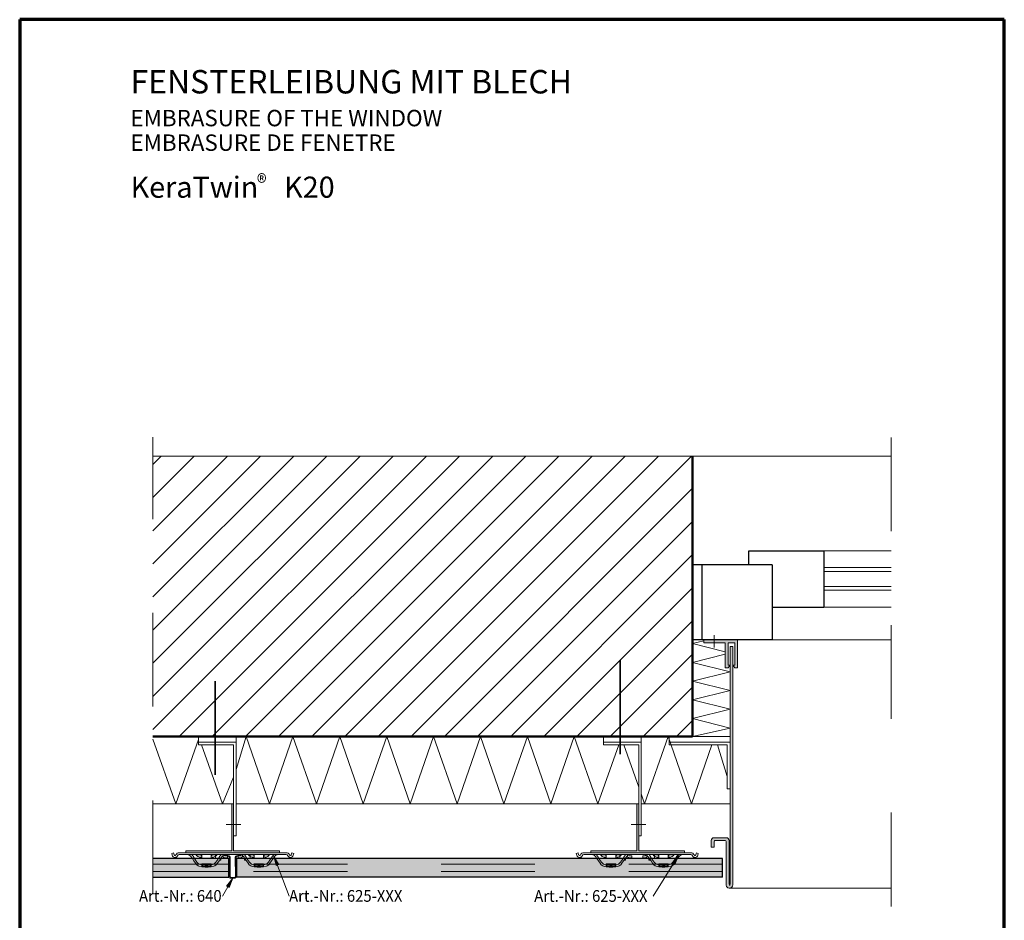
# Model space of a CAD drawing. Units: metres. Extents: x 11.88 to 12.93, y -2.95 to -1.47.
# Drawn here: x 11.88 to 12.93, y -2.43 to -1.47 of the extents above; entities that cross this region are included whole.
import ezdxf

# ---------------------------------------------------------------- set-up
doc = ezdxf.new("R2010")
doc.units = ezdxf.units.M
for name, pattern in [('AUSGEZOGEN', [0]), ('STRICHLINIE_S4', [0.04, 0.03, -0.01]), ('STRICHPUNKT2_S5', [0.05, 0.035, -0.005, 0.005, -0.005]), ('VERDECKT2_S2', [0.015, 0.01, -0.005])]:
    doc.linetypes.add(name, pattern=pattern)
doc.layers.add('XR$1$TB_111_1', color=7, linetype='AUSGEZOGEN', lineweight=18)
doc.styles.add('ARIAL', font='ARIAL.TTF')

# ---------------------------------------------------------------- blocks, each defined once
blk = doc.blocks.new('COMPLEXOBJECT_0')
at = {"layer": 'XR$1$TB_111_1', "color": 7, "linetype": 'AUSGEZOGEN', "lineweight": 18, "transparency": 33554687}
for p, q in [((12.0993, -2.3595), (12.0991, -2.3603)), ((12.0991, -2.3603), (12.1032, -2.3614)), ((12.1034, -2.3607), (12.0993, -2.3595)), ((12.1038, -2.3622), (12.1036, -2.3829)), ((12.1044, -2.3829), (12.1046, -2.3622)), ((12.11, -2.3622), (12.1102, -2.3829)), ((12.111, -2.3829), (12.1108, -2.3622)), ((12.1153, -2.3595), (12.1112, -2.3607)), ((12.1114, -2.3614), (12.1155, -2.3603)), ((12.1155, -2.3603), (12.1153, -2.3595)), ((12.1094, -2.3837), (12.1052, -2.3837)), ((12.1052, -2.3845), (12.1094, -2.3845))]:
    blk.add_line(p, q, dxfattribs=at)
at = {"layer": 'XR$1$TB_111_1', "color": 7, "linetype": 'AUSGEZOGEN', "lineweight": 25, "transparency": 33554687}
for p, q in [((12.1033, -2.3836), (12.1033, -2.3636)), ((12.1113, -2.3636), (12.1113, -2.3836))]:
    blk.add_line(p, q, dxfattribs=at)
at = {"layer": 'XR$1$TB_111_1', "color": 7, "linetype": 'AUSGEZOGEN', "lineweight": 18, "transparency": 33554687}
for centre, radius, start, end in [((12.0991, -2.3611), 0.0008, 74.3418, 89.3418), ((12.103, -2.3622), 0.0008, 359.3418, 74.3418), ((12.103, -2.3622), 0.0016, 359.3418, 74.3418), ((12.1116, -2.3622), 0.0016, 105.6582, 180.6582), ((12.1116, -2.3622), 0.0008, 105.6582, 180.6582), ((12.1052, -2.3829), 0.0016, 179.3418, 270), ((12.1052, -2.3829), 0.0008, 179.3418, 270), ((12.1094, -2.3829), 0.0008, 270, 0.6582), ((12.1094, -2.3829), 0.0016, 270, 0.6582)]:
    blk.add_arc(centre, radius, start, end, dxfattribs=at)

msp = doc.modelspace()

# ---------------------------------------------------------------- hatches: boundary and pattern name
at = {"layer": 'XR$1$TB_111_1', "linetype": 'AUSGEZOGEN', "lineweight": 18, "transparency": 33554687}
h = msp.add_hatch(dxfattribs=at)
h.set_pattern_fill('SCHRAFFUR_3', scale=0.005, angle=315, style=0, pattern_type=2)
h.set_pattern_definition([(45, (0, 0), (-0.03535534, 0.03535534), []), (45, (-0.01768, 0.01768), (-0.03535534, 0.03535534), [])])
h.paths.add_polyline_path([(12.0221, -2.2334), (12.5976, -2.2334), (12.5976, -1.9344), (12.0221, -1.9344)], flags=0)
at = {"layer": 'XR$1$TB_111_1', "linetype": 'AUSGEZOGEN', "lineweight": 18, "true_color": 0x000000, "transparency": 33554687}
msp.add_hatch(color=18, dxfattribs=at).paths.add_polyline_path([(12.6456, -2.1304), (12.6096, -2.1304), (12.6096, -2.1334), (12.6326, -2.1334), (12.6326, -2.1604), (12.6356, -2.1604), (12.6376, -2.1574), (12.6356, -2.1574), (12.6356, -2.1334), (12.6426, -2.1334), (12.6426, -2.1574), (12.6406, -2.1574), (12.6426, -2.1604), (12.6456, -2.1604)])
h = msp.add_hatch(color=18, dxfattribs=at)
h.paths.add_polyline_path([(12.6371, -2.392), (12.6371, -2.392), (12.6371, -2.392), (12.6372, -2.392), (12.6372, -2.392), (12.6372, -2.3921), (12.6373, -2.3921), (12.6373, -2.3921), (12.6373, -2.3921), (12.6374, -2.3921), (12.6374, -2.3921), (12.6374, -2.3921), (12.6375, -2.3921), (12.6375, -2.3921), (12.6375, -2.3921), (12.6376, -2.3921), (12.6376, -2.3921), (12.6366, -2.3921), (12.6366, -2.3921), (12.6367, -2.3921), (12.6367, -2.3921), (12.6367, -2.3921), (12.6368, -2.3921), (12.6368, -2.3921), (12.6368, -2.3921), (12.6369, -2.3921), (12.6369, -2.3921), (12.6369, -2.3921), (12.637, -2.3921), (12.637, -2.392), (12.637, -2.392)], flags=16)
h.paths.add_polyline_path([(12.6371, -2.392), (12.6371, -2.392), (12.6371, -2.392), (12.637, -2.392), (12.637, -2.3919), (12.637, -2.3919), (12.637, -2.3919), (12.6369, -2.3919), (12.6369, -2.3918), (12.6369, -2.3918), (12.6369, -2.3918), (12.6368, -2.3918), (12.6368, -2.3917), (12.6368, -2.3917), (12.6368, -2.3917), (12.6368, -2.3917), (12.6367, -2.3916), (12.6367, -2.3916), (12.6367, -2.3916), (12.6367, -2.3915), (12.6367, -2.3915), (12.6367, -2.3915), (12.6367, -2.3914), (12.6366, -2.3914), (12.6366, -2.3914), (12.6366, -2.3913), (12.6366, -2.3913), (12.6366, -2.3913), (12.6366, -2.3912), (12.6366, -2.3912), (12.6366, -2.3912), (12.6366, -2.3911), (12.6366, -2.3444), (12.6366, -2.3443), (12.6366, -2.3442), (12.6366, -2.3441), (12.6366, -2.344), (12.6366, -2.3439), (12.6365, -2.3438), (12.6365, -2.3437), (12.6365, -2.3436), (12.6365, -2.3435), (12.6364, -2.3434), (12.6364, -2.3433), (12.6363, -2.3432), (12.6363, -2.3431), (12.6363, -2.343), (12.6362, -2.3429), (12.6361, -2.3428), (12.6361, -2.3428), (12.636, -2.3427), (12.636, -2.3426), (12.6359, -2.3425), (12.6358, -2.3424), (12.6358, -2.3423), (12.6357, -2.3423), (12.6356, -2.3422), (12.6355, -2.3421), (12.6355, -2.3421), (12.6354, -2.342), (12.6353, -2.3419), (12.6352, -2.3419), (12.6351, -2.3418), (12.635, -2.3418), (12.6349, -2.3417), (12.6348, -2.3417), (12.6347, -2.3416), (12.6346, -2.3416), (12.6345, -2.3416), (12.6344, -2.3415), (12.6343, -2.3415), (12.6342, -2.3415), (12.6341, -2.3415), (12.634, -2.3415), (12.6339, -2.3414), (12.6338, -2.3414), (12.6337, -2.3414), (12.6336, -2.3414), (12.6206, -2.3414), (12.6205, -2.3414), (12.6204, -2.3414), (12.6203, -2.3414), (12.6202, -2.3415), (12.6201, -2.3415), (12.62, -2.3415), (12.6199, -2.3415), (12.6198, -2.3415), (12.6197, -2.3416), (12.6196, -2.3416), (12.6195, -2.3416), (12.6194, -2.3417), (12.6193, -2.3417), (12.6192, -2.3418), (12.6191, -2.3418), (12.619, -2.3419), (12.6189, -2.3419), (12.6188, -2.342), (12.6188, -2.3421), (12.6187, -2.3421), (12.6186, -2.3422), (12.6185, -2.3423), (12.6184, -2.3423), (12.6184, -2.3424), (12.6183, -2.3425), (12.6182, -2.3426), (12.6182, -2.3427), (12.6181, -2.3428), (12.6181, -2.3428), (12.618, -2.3429), (12.618, -2.343), (12.6179, -2.3431), (12.6179, -2.3432), (12.6178, -2.3433), (12.6178, -2.3434), (12.6178, -2.3435), (12.6177, -2.3436), (12.6177, -2.3437), (12.6177, -2.3438), (12.6176, -2.3439), (12.6176, -2.344), (12.6176, -2.3441), (12.6176, -2.3442), (12.6176, -2.3443), (12.6176, -2.3444), (12.6176, -2.3514), (12.6206, -2.3514), (12.6206, -2.3454), (12.6206, -2.3454), (12.6206, -2.3454), (12.6206, -2.3453), (12.6206, -2.3453), (12.6206, -2.3453), (12.6206, -2.3452), (12.6206, -2.3452), (12.6206, -2.3452), (12.6207, -2.3451), (12.6207, -2.3451), (12.6207, -2.3451), (12.6207, -2.345), (12.6207, -2.345), (12.6207, -2.345), (12.6207, -2.3449), (12.6208, -2.3449), (12.6208, -2.3449), (12.6208, -2.3448), (12.6208, -2.3448), (12.6208, -2.3448), (12.6209, -2.3448), (12.6209, -2.3447), (12.6209, -2.3447), (12.6209, -2.3447), (12.621, -2.3447), (12.621, -2.3446), (12.621, -2.3446), (12.621, -2.3446), (12.6211, -2.3446), (12.6211, -2.3446), (12.6211, -2.3445), (12.6212, -2.3445), (12.6212, -2.3445), (12.6212, -2.3445), (12.6213, -2.3445), (12.6213, -2.3445), (12.6213, -2.3445), (12.6214, -2.3445), (12.6214, -2.3445), (12.6214, -2.3444), (12.6215, -2.3444), (12.6215, -2.3444), (12.6215, -2.3444), (12.6216, -2.3444), (12.6216, -2.3444), (12.6326, -2.3444), (12.6326, -2.3444), (12.6327, -2.3444), (12.6327, -2.3444), (12.6327, -2.3444), (12.6328, -2.3444), (12.6328, -2.3445), (12.6328, -2.3445), (12.6329, -2.3445), (12.6329, -2.3445), (12.6329, -2.3445), (12.633, -2.3445), (12.633, -2.3445), (12.633, -2.3445), (12.6331, -2.3445), (12.6331, -2.3446), (12.6331, -2.3446), (12.6332, -2.3446), (12.6332, -2.3446), (12.6332, -2.3446), (12.6332, -2.3447), (12.6333, -2.3447), (12.6333, -2.3447), (12.6333, -2.3447), (12.6333, -2.3448), (12.6334, -2.3448), (12.6334, -2.3448), (12.6334, -2.3448), (12.6334, -2.3449), (12.6335, -2.3449), (12.6335, -2.3449), (12.6335, -2.345), (12.6335, -2.345), (12.6335, -2.345), (12.6335, -2.3451), (12.6335, -2.3451), (12.6336, -2.3451), (12.6336, -2.3452), (12.6336, -2.3452), (12.6336, -2.3452), (12.6336, -2.3453), (12.6336, -2.3453), (12.6336, -2.3453), (12.6336, -2.3454), (12.6336, -2.3454), (12.6336, -2.3454), (12.6336, -2.3921), (12.6336, -2.3922), (12.6336, -2.3923), (12.6336, -2.3924), (12.6336, -2.3925), (12.6336, -2.3927), (12.6337, -2.3928), (12.6337, -2.3929), (12.6337, -2.393), (12.6338, -2.3931), (12.6338, -2.3932), (12.6338, -2.3933), (12.6339, -2.3933), (12.6339, -2.3934), (12.634, -2.3935), (12.634, -2.3936), (12.6341, -2.3937), (12.6341, -2.3938), (12.6342, -2.3939), (12.6342, -2.394), (12.6343, -2.3941), (12.6344, -2.3941), (12.6344, -2.3942), (12.6345, -2.3943), (12.6346, -2.3944), (12.6347, -2.3944), (12.6348, -2.3945), (12.6348, -2.3946), (12.6349, -2.3946), (12.635, -2.3947), (12.6351, -2.3947), (12.6352, -2.3948), (12.6353, -2.3948), (12.6354, -2.3949), (12.6355, -2.3949), (12.6356, -2.3949), (12.6357, -2.395), (12.6358, -2.395), (12.6359, -2.395), (12.636, -2.3951), (12.6361, -2.3951), (12.6362, -2.3951), (12.6363, -2.3951), (12.6364, -2.3951), (12.6365, -2.3951), (12.6366, -2.3951), (12.6371, -2.3951), (12.6372, -2.3951), (12.6373, -2.3951), (12.6375, -2.3951), (12.6376, -2.3951), (12.6377, -2.3951), (12.6378, -2.3951), (12.6379, -2.395), (12.6381, -2.395), (12.6382, -2.395), (12.6383, -2.3949), (12.6384, -2.3949), (12.6385, -2.3948), (12.6386, -2.3948), (12.6387, -2.3947), (12.6389, -2.3947), (12.639, -2.3946), (12.6391, -2.3945), (12.6392, -2.3945), (12.6393, -2.3944), (12.6394, -2.3943), (12.6394, -2.3942), (12.6395, -2.3941), (12.6396, -2.3941), (12.6397, -2.394), (12.6398, -2.3939), (12.6399, -2.3938), (12.6399, -2.3937), (12.64, -2.3936), (12.6401, -2.3935), (12.6401, -2.3934), (12.6402, -2.3933), (12.6402, -2.3932), (12.6403, -2.3931), (12.6403, -2.3929), (12.6404, -2.3928), (12.6404, -2.3927), (12.6405, -2.3926), (12.6405, -2.3925), (12.6405, -2.3924), (12.6406, -2.3922), (12.6406, -2.3921), (12.6406, -2.392), (12.6406, -2.3919), (12.6406, -2.3918), (12.6406, -2.3916), (12.6406, -2.1374), (12.6376, -2.1374), (12.6376, -2.3911), (12.6376, -2.3912), (12.6376, -2.3912), (12.6376, -2.3912), (12.6376, -2.3913), (12.6376, -2.3913), (12.6376, -2.3913), (12.6376, -2.3914), (12.6376, -2.3914), (12.6376, -2.3914), (12.6375, -2.3915), (12.6375, -2.3915), (12.6375, -2.3915), (12.6375, -2.3916), (12.6375, -2.3916), (12.6375, -2.3916), (12.6375, -2.3917), (12.6374, -2.3917), (12.6374, -2.3917), (12.6374, -2.3917), (12.6374, -2.3918), (12.6373, -2.3918), (12.6373, -2.3918), (12.6373, -2.3918), (12.6373, -2.3919), (12.6372, -2.3919), (12.6372, -2.3919), (12.6372, -2.3919), (12.6372, -2.392)])
at = {"layer": 'XR$1$TB_111_1', "linetype": 'AUSGEZOGEN', "lineweight": 18, "transparency": 33554687}
for color, points in [(250, [(12.0573, -2.3574), (12.1573, -2.3574), (12.1573, -2.3554), (12.1083, -2.3554), (12.1083, -2.3054), (12.1063, -2.3054), (12.1063, -2.3554), (12.0573, -2.3554)]), (250, [(12.4892, -2.3574), (12.5892, -2.3574), (12.5892, -2.3554), (12.5402, -2.3554), (12.5402, -2.3054), (12.5382, -2.3054), (12.5382, -2.3554), (12.4892, -2.3554)]), (7, [(12.1564, -2.37), (12.1513, -2.3607), (12.1536, -2.3711)]), (7, [(12.5786, -2.3701), (12.5828, -2.3604), (12.576, -2.3686)]), (9, [(12.0221, -2.3636), (12.0221, -2.3836), (12.1033, -2.3836), (12.1033, -2.3636)]), (9, [(12.6296, -2.3836), (12.6296, -2.3636), (12.1113, -2.3636), (12.1113, -2.3836)]), (7, [(12.1034, -2.3944), (12.1073, -2.3845), (12.1008, -2.3929)])]:
    msp.add_hatch(color=color, dxfattribs=at).paths.add_polyline_path(points)

# ---------------------------------------------------------------- linework, layer by layer
at = {"layer": 'XR$1$TB_111_1', "color": 1, "linetype": 'AUSGEZOGEN', "lineweight": 70, "transparency": 33554687}
for p, q in [((12.9301, -1.469), (11.8801, -1.469)), ((11.8802, -1.469), (11.8802, -2.954)), ((12.9301, -2.954), (12.9301, -1.469))]:
    msp.add_line(p, q, dxfattribs=at)
at = {"layer": 'XR$1$TB_111_1', "color": 7, "linetype": 'STRICHPUNKT2_S5', "lineweight": 18, "transparency": 33554687}
for p, q in [((12.0221, -2.4016), (12.0221, -1.9144)), ((12.8096, -2.4146), (12.8096, -1.9144))]:
    msp.add_line(p, q, dxfattribs=at)
at = {"layer": 'XR$1$TB_111_1', "color": 32, "linetype": 'AUSGEZOGEN', "lineweight": 18, "transparency": 33554687}
msp.add_line((12.5976, -1.9344), (12.0221, -1.9344), dxfattribs=at)
at = {"layer": 'XR$1$TB_111_1', "color": 7, "linetype": 'AUSGEZOGEN', "lineweight": 18, "transparency": 33554687}
for p, q in [((12.8096, -1.9344), (12.5976, -1.9344)), ((12.8096, -2.0354), (12.7376, -2.0354)), ((12.8096, -2.0534), (12.7376, -2.0534)), ((12.8096, -2.0574), (12.7376, -2.0574)), ((12.8096, -2.0734), (12.7376, -2.0734)), ((12.8096, -2.0774), (12.7376, -2.0774)), ((12.8096, -2.0954), (12.7376, -2.0954)), ((12.5976, -2.1304), (12.5976, -2.1344)), ((12.6096, -2.1304), (12.6096, -2.1334)), ((12.6206, -2.1254), (12.6206, -2.1384)), ((12.6456, -2.1304), (12.6456, -2.1604)), ((12.8096, -2.1304), (12.6826, -2.1304)), ((12.6326, -2.1334), (12.6096, -2.1334)), ((12.6326, -2.1334), (12.6326, -2.1604)), ((12.6356, -2.1334), (12.6356, -2.1574)), ((12.6426, -2.1334), (12.6356, -2.1334)), ((12.6376, -2.1374), (12.6406, -2.1374)), ((12.6376, -2.1374), (12.6376, -2.3911)), ((12.6406, -2.1374), (12.6406, -2.3916)), ((12.6426, -2.1334), (12.6426, -2.1574)), ((12.6356, -2.1604), (12.6326, -2.1604)), ((12.6376, -2.1574), (12.6356, -2.1604)), ((12.6356, -2.1574), (12.6376, -2.1574)), ((12.6406, -2.1574), (12.6426, -2.1604)), ((12.6426, -2.1574), (12.6406, -2.1574)), ((12.6456, -2.1604), (12.6426, -2.1604)), ((12.0708, -2.2394), (12.0708, -2.2334)), ((12.1108, -2.2394), (12.1108, -2.2334)), ((12.5027, -2.2394), (12.5027, -2.2334)), ((12.5427, -2.2394), (12.5427, -2.2334)), ((12.0708, -2.2394), (12.0708, -2.2424)), ((12.0708, -2.2394), (12.1108, -2.2394)), ((12.0708, -2.2424), (12.1083, -2.2424)), ((12.1083, -2.2424), (12.1083, -2.3194)), ((12.1108, -2.3394), (12.1108, -2.2394)), ((12.5027, -2.2394), (12.5027, -2.2424)), ((12.5027, -2.2394), (12.5427, -2.2394)), ((12.5027, -2.2424), (12.5402, -2.2424)), ((12.5402, -2.2424), (12.5402, -2.3194)), ((12.5427, -2.3394), (12.5427, -2.2394)), ((12.1063, -2.3054), (12.1063, -2.3554)), ((12.1083, -2.3054), (12.1063, -2.3054)), ((12.1083, -2.3054), (12.1083, -2.3554)), ((12.5402, -2.3054), (12.5382, -2.3054)), ((12.5382, -2.3054), (12.5382, -2.3554)), ((12.5402, -2.3054), (12.5402, -2.3554)), ((12.1158, -2.3274), (12.1003, -2.3274)), ((12.5477, -2.3274), (12.5322, -2.3274)), ((12.1083, -2.3394), (12.1108, -2.3394)), ((12.5402, -2.3394), (12.5427, -2.3394)), ((12.6206, -2.3414), (12.6336, -2.3414)), ((12.6176, -2.3514), (12.6176, -2.3444)), ((12.6206, -2.3514), (12.6176, -2.3514)), ((12.6206, -2.3454), (12.6206, -2.3514)), ((12.6326, -2.3444), (12.6216, -2.3444)), ((12.6336, -2.3921), (12.6336, -2.3454)), ((12.6366, -2.3444), (12.6366, -2.3911)), ((12.0442, -2.3576), (12.0423, -2.3581)), ((12.0423, -2.3581), (12.0428, -2.3601)), ((12.0448, -2.3596), (12.0442, -2.3576)), ((12.0948, -2.3574), (12.0503, -2.3574)), ((12.0503, -2.3594), (12.0948, -2.3594)), ((12.0553, -2.3574), (12.1553, -2.3574)), ((12.1063, -2.3554), (12.0573, -2.3554)), ((12.0573, -2.3554), (12.0573, -2.3574)), ((12.0573, -2.3574), (12.1573, -2.3574)), ((12.0633, -2.3621), (12.0643, -2.3636)), ((12.0773, -2.3574), (12.0713, -2.3574)), ((12.0713, -2.3594), (12.0773, -2.3594)), ((12.0743, -2.3595), (12.0743, -2.3638)), ((12.0823, -2.3574), (12.0773, -2.3574)), ((12.0773, -2.3594), (12.0823, -2.3594)), ((12.0883, -2.3574), (12.0823, -2.3574)), ((12.0823, -2.3594), (12.0883, -2.3594)), ((12.0843, -2.3638), (12.0843, -2.3595)), ((12.1263, -2.3574), (12.0883, -2.3574)), ((12.0883, -2.3594), (12.1263, -2.3594)), ((12.0888, -2.3594), (12.0888, -2.3638)), ((12.0953, -2.3621), (12.0943, -2.3636)), ((12.1016, -2.3609), (12.0996, -2.3609)), ((12.1016, -2.3629), (12.1016, -2.3609)), ((12.1573, -2.3554), (12.1083, -2.3554)), ((12.1131, -2.3609), (12.1131, -2.3629)), ((12.115, -2.3609), (12.1131, -2.3609)), ((12.1194, -2.3621), (12.1203, -2.3636)), ((12.1643, -2.3574), (12.1198, -2.3574)), ((12.1198, -2.3594), (12.1643, -2.3594)), ((12.1258, -2.3594), (12.1258, -2.3638)), ((12.1323, -2.3574), (12.1263, -2.3574)), ((12.1263, -2.3594), (12.1323, -2.3594)), ((12.1303, -2.3638), (12.1303, -2.3595)), ((12.1373, -2.3574), (12.1323, -2.3574)), ((12.1323, -2.3594), (12.1373, -2.3594)), ((12.1433, -2.3574), (12.1373, -2.3574)), ((12.1373, -2.3594), (12.1433, -2.3594)), ((12.1403, -2.3595), (12.1403, -2.3638)), ((12.1473, -2.3574), (12.1573, -2.3574)), ((12.1513, -2.3621), (12.1503, -2.3636)), ((12.1674, -2.4039), (12.1513, -2.3607)), ((12.1513, -2.3607), (12.1513, -2.3607)), ((12.1513, -2.3607), (12.1513, -2.3607)), ((12.1513, -2.3607), (12.1513, -2.3607)), ((12.1513, -2.3607), (12.1536, -2.3711)), ((12.1564, -2.37), (12.1513, -2.3607)), ((12.1573, -2.3574), (12.1573, -2.3554)), ((12.1704, -2.3576), (12.1698, -2.3596)), ((12.1723, -2.3581), (12.1704, -2.3576)), ((12.1718, -2.3601), (12.1723, -2.3581)), ((12.4756, -2.3576), (12.4737, -2.3581)), ((12.4737, -2.3581), (12.4743, -2.3601)), ((12.4762, -2.3596), (12.4756, -2.3576)), ((12.5262, -2.3574), (12.4817, -2.3574)), ((12.4817, -2.3594), (12.5262, -2.3594)), ((12.4867, -2.3574), (12.5867, -2.3574)), ((12.4892, -2.3554), (12.4892, -2.3574)), ((12.5382, -2.3554), (12.4892, -2.3554)), ((12.4892, -2.3574), (12.5892, -2.3574)), ((12.4947, -2.3621), (12.4957, -2.3636)), ((12.5087, -2.3574), (12.5027, -2.3574)), ((12.5027, -2.3594), (12.5087, -2.3594)), ((12.5057, -2.3595), (12.5057, -2.3638)), ((12.5137, -2.3574), (12.5087, -2.3574)), ((12.5087, -2.3594), (12.5137, -2.3594)), ((12.5197, -2.3574), (12.5137, -2.3574)), ((12.5137, -2.3594), (12.5197, -2.3594)), ((12.5157, -2.3638), (12.5157, -2.3595)), ((12.5577, -2.3574), (12.5197, -2.3574)), ((12.5197, -2.3594), (12.5577, -2.3594)), ((12.5202, -2.3594), (12.5202, -2.3638)), ((12.5267, -2.3621), (12.5257, -2.3636)), ((12.533, -2.3609), (12.531, -2.3609)), ((12.533, -2.3629), (12.533, -2.3609)), ((12.5892, -2.3554), (12.5402, -2.3554)), ((12.5445, -2.3609), (12.5445, -2.3629)), ((12.5464, -2.3609), (12.5445, -2.3609)), ((12.5508, -2.3621), (12.5517, -2.3636)), ((12.5957, -2.3574), (12.5512, -2.3574)), ((12.5512, -2.3594), (12.5957, -2.3594)), ((12.5558, -2.4039), (12.5828, -2.3604)), ((12.5572, -2.3594), (12.5572, -2.3638)), ((12.5637, -2.3574), (12.5577, -2.3574)), ((12.5577, -2.3594), (12.5637, -2.3594)), ((12.5617, -2.3638), (12.5617, -2.3595)), ((12.5687, -2.3574), (12.5637, -2.3574)), ((12.5637, -2.3594), (12.5687, -2.3594)), ((12.5747, -2.3574), (12.5687, -2.3574)), ((12.5687, -2.3594), (12.5747, -2.3594)), ((12.5717, -2.3595), (12.5717, -2.3638)), ((12.5828, -2.3604), (12.576, -2.3686)), ((12.5786, -2.3701), (12.5828, -2.3604)), ((12.5792, -2.3574), (12.5892, -2.3574)), ((12.5827, -2.3621), (12.5818, -2.3636)), ((12.5828, -2.3604), (12.5828, -2.3604)), ((12.5828, -2.3604), (12.5828, -2.3604)), ((12.5828, -2.3604), (12.5828, -2.3604)), ((12.5892, -2.3574), (12.5892, -2.3554)), ((12.6018, -2.3576), (12.6012, -2.3596)), ((12.6037, -2.3581), (12.6018, -2.3576)), ((12.6032, -2.3601), (12.6037, -2.3581)), ((12.0948, -2.3636), (12.0948, -2.363)), ((12.0948, -2.3638), (12.0948, -2.3636)), ((12.0996, -2.3629), (12.1016, -2.3629)), ((12.1131, -2.3629), (12.115, -2.3629)), ((12.1198, -2.363), (12.1198, -2.3628)), ((12.1198, -2.363), (12.1198, -2.3636)), ((12.1198, -2.3636), (12.1198, -2.3638)), ((12.1536, -2.3711), (12.1564, -2.37)), ((12.155, -2.3706), (12.1552, -2.3713)), ((12.5262, -2.3636), (12.5262, -2.363)), ((12.5262, -2.3638), (12.5262, -2.3636)), ((12.531, -2.3629), (12.533, -2.3629)), ((12.5445, -2.3629), (12.5464, -2.3629)), ((12.5512, -2.363), (12.5512, -2.3628)), ((12.5512, -2.363), (12.5512, -2.3636)), ((12.5512, -2.3636), (12.5512, -2.3638)), ((12.576, -2.3686), (12.5786, -2.3701)), ((12.5773, -2.3693), (12.5769, -2.37)), ((12.0963, -2.4039), (12.1073, -2.3845)), ((12.1073, -2.3845), (12.1008, -2.3929)), ((12.1008, -2.3929), (12.1034, -2.3944)), ((12.1021, -2.3936), (12.1017, -2.3943)), ((12.1034, -2.3944), (12.1073, -2.3845)), ((12.1073, -2.3845), (12.1073, -2.3845)), ((12.1073, -2.3845), (12.1073, -2.3845)), ((12.1073, -2.3845), (12.1073, -2.3845)), ((12.6376, -2.3921), (12.6366, -2.3921)), ((12.6371, -2.3951), (12.6366, -2.3951)), ((12.8096, -2.3951), (12.6366, -2.3951))]:
    msp.add_line(p, q, dxfattribs=at)
at = {"layer": 'XR$1$TB_111_1', "color": 32, "linetype": 'AUSGEZOGEN', "lineweight": 50, "transparency": 33554687}
for p, q in [((12.5976, -1.9344), (12.5976, -2.2334)), ((12.5976, -2.2334), (12.0221, -2.2334))]:
    msp.add_line(p, q, dxfattribs=at)
at = {"layer": 'XR$1$TB_111_1', "color": 3, "linetype": 'AUSGEZOGEN', "lineweight": 25, "transparency": 33554687}
for p, q in [((12.6576, -2.0504), (12.6576, -2.0354)), ((12.6576, -2.0354), (12.7376, -2.0354)), ((12.7376, -2.0354), (12.7376, -2.0954)), ((12.6826, -2.0504), (12.5976, -2.0504)), ((12.6076, -2.0504), (12.6076, -2.1304)), ((12.6826, -2.0504), (12.6826, -2.1304)), ((12.6076, -2.0704), (12.6076, -2.1304)), ((12.6826, -2.0954), (12.7376, -2.0954)), ((12.6826, -2.1304), (12.5976, -2.1304))]:
    msp.add_line(p, q, dxfattribs=at)
at = {"layer": 'XR$1$TB_111_1', "color": 52, "linetype": 'AUSGEZOGEN', "lineweight": 13, "transparency": 33554687}
for p, q in [((12.5976, -2.1344), (12.6096, -2.1314)), ((12.6326, -2.1431), (12.5976, -2.1344)), ((12.5976, -2.1544), (12.6326, -2.1456)), ((12.6376, -2.1644), (12.5976, -2.1544)), ((12.5976, -2.1744), (12.6376, -2.1644)), ((12.6376, -2.1844), (12.5976, -2.1744)), ((12.5976, -2.1944), (12.6376, -2.1844)), ((12.6376, -2.2044), (12.5976, -2.1944)), ((12.5976, -2.2144), (12.6376, -2.2044)), ((12.6376, -2.2244), (12.5976, -2.2144)), ((12.5976, -2.2334), (12.6376, -2.2244)), ((12.0465, -2.3054), (12.0221, -2.2362)), ((12.1215, -2.2334), (12.1108, -2.2687)), ((12.1465, -2.3054), (12.1215, -2.2334)), ((12.1715, -2.2334), (12.1465, -2.3054)), ((12.1965, -2.3054), (12.1715, -2.2334)), ((12.2215, -2.2334), (12.1965, -2.3054)), ((12.2465, -2.3054), (12.2215, -2.2334)), ((12.2715, -2.2334), (12.2465, -2.3054)), ((12.2965, -2.3054), (12.2715, -2.2334)), ((12.3215, -2.2334), (12.2965, -2.3054)), ((12.3465, -2.3054), (12.3215, -2.2334)), ((12.3715, -2.2334), (12.3465, -2.3054)), ((12.3965, -2.3054), (12.3715, -2.2334)), ((12.4215, -2.2334), (12.3965, -2.3054)), ((12.4465, -2.3054), (12.4215, -2.2334)), ((12.4715, -2.2334), (12.4465, -2.3054)), ((12.4965, -2.3054), (12.4715, -2.2334)), ((12.5715, -2.2334), (12.5465, -2.3054)), ((12.5965, -2.3054), (12.5715, -2.2334)), ((12.6376, -2.2334), (12.5976, -2.2334)), ((12.0708, -2.2367), (12.0465, -2.3054)), ((12.0965, -2.3054), (12.074, -2.2424)), ((12.519, -2.2424), (12.4965, -2.3054)), ((12.5402, -2.2874), (12.5244, -2.2424)), ((12.6184, -2.2424), (12.5965, -2.3054)), ((12.6346, -2.276), (12.6243, -2.2424)), ((12.1083, -2.2767), (12.0965, -2.3054)), ((12.5465, -2.3054), (12.5427, -2.2945)), ((12.1063, -2.3054), (12.0221, -2.3054)), ((12.5382, -2.3054), (12.1108, -2.3054)), ((12.6376, -2.3054), (12.5427, -2.3054))]:
    msp.add_line(p, q, dxfattribs=at)
at = {"layer": 'XR$1$TB_111_1', "color": 7, "linetype": 'STRICHPUNKT2_S5', "lineweight": 35, "transparency": 33554687}
for p, q in [((12.0887, -2.2744), (12.0887, -2.1344)), ((12.5206, -2.2524), (12.5206, -2.1344))]:
    msp.add_line(p, q, dxfattribs=at)
at = {"layer": 'XR$1$TB_111_1', "color": 4, "linetype": 'AUSGEZOGEN', "lineweight": 18, "transparency": 33554687}
for p, q in [((12.5726, -2.2424), (12.5726, -2.2334)), ((12.5726, -2.2394), (12.6376, -2.2394)), ((12.5726, -2.2424), (12.6346, -2.2424))]:
    msp.add_line(p, q, dxfattribs=at)
at = {"layer": 'XR$1$TB_111_1', "color": 1, "linetype": 'AUSGEZOGEN', "lineweight": 18, "transparency": 33554687}
for q in [(12.6346, -2.2424), (12.6376, -2.2894)]:
    msp.add_line((12.6346, -2.2894), q, dxfattribs=at)
at = {"layer": 'XR$1$TB_111_1', "color": 7, "linetype": 'AUSGEZOGEN', "lineweight": 25, "transparency": 33554687}
for p, q in [((12.1033, -2.3636), (12.0221, -2.3636)), ((12.0948, -2.363), (12.0948, -2.3628)), ((12.1033, -2.3836), (12.1033, -2.3636)), ((12.1113, -2.3836), (12.1113, -2.3636)), ((12.6296, -2.3636), (12.1113, -2.3636)), ((12.5262, -2.363), (12.5262, -2.3628)), ((12.6296, -2.3836), (12.6296, -2.3636)), ((12.0221, -2.3836), (12.1033, -2.3836)), ((12.6296, -2.3836), (12.1113, -2.3836))]:
    msp.add_line(p, q, dxfattribs=at)
at = {"layer": 'XR$1$TB_111_1', "color": 7, "linetype": 'VERDECKT2_S2', "lineweight": 13, "transparency": 33554687}
for p, q in [((12.1033, -2.3696), (12.0221, -2.3696)), ((12.6296, -2.3696), (12.1113, -2.3696)), ((12.0221, -2.3776), (12.1033, -2.3776)), ((12.6296, -2.3776), (12.1113, -2.3776))]:
    msp.add_line(p, q, dxfattribs=at)
at = {"layer": 'XR$1$TB_111_1', "color": 7, "linetype": 'AUSGEZOGEN', "lineweight": 13, "transparency": 33554687}
for p, q in [((12.0713, -2.3696), (12.0692, -2.3676)), ((12.0714, -2.3696), (12.0713, -2.3696)), ((12.0743, -2.3724), (12.0713, -2.3718)), ((12.0743, -2.3704), (12.0714, -2.3696)), ((12.0743, -2.3693), (12.0743, -2.3704)), ((12.0843, -2.3693), (12.0743, -2.3693)), ((12.0743, -2.3724), (12.0743, -2.3704)), ((12.0743, -2.3704), (12.0793, -2.3704)), ((12.0843, -2.3716), (12.0743, -2.3716)), ((12.0793, -2.3724), (12.0743, -2.3724)), ((12.0803, -2.3729), (12.0783, -2.3729)), ((12.0789, -2.3709), (12.0797, -2.3709)), ((12.0793, -2.3704), (12.0843, -2.3704)), ((12.0843, -2.3724), (12.0793, -2.3724)), ((12.0843, -2.3704), (12.0843, -2.3693)), ((12.0843, -2.3704), (12.0872, -2.3696)), ((12.0843, -2.3704), (12.0843, -2.3724)), ((12.0873, -2.3718), (12.0843, -2.3724)), ((12.0872, -2.3696), (12.0873, -2.3696)), ((12.0873, -2.3696), (12.0893, -2.3676)), ((12.0931, -2.3654), (12.0948, -2.3654)), ((12.0948, -2.3638), (12.0948, -2.3654)), ((12.1198, -2.3654), (12.1198, -2.3638)), ((12.1198, -2.3654), (12.1215, -2.3654)), ((12.1273, -2.3696), (12.1253, -2.3676)), ((12.1274, -2.3696), (12.1273, -2.3696)), ((12.1273, -2.3718), (12.1303, -2.3724)), ((12.1303, -2.3704), (12.1274, -2.3696)), ((12.1303, -2.3693), (12.1303, -2.3704)), ((12.1403, -2.3693), (12.1303, -2.3693)), ((12.1303, -2.3724), (12.1303, -2.3704)), ((12.1303, -2.3704), (12.1353, -2.3704)), ((12.1403, -2.3716), (12.1303, -2.3716)), ((12.1353, -2.3724), (12.1303, -2.3724)), ((12.1363, -2.3729), (12.1343, -2.3729)), ((12.1349, -2.3709), (12.1357, -2.3709)), ((12.1353, -2.3704), (12.1403, -2.3704)), ((12.1403, -2.3724), (12.1353, -2.3724)), ((12.1403, -2.3704), (12.1403, -2.3693)), ((12.1432, -2.3696), (12.1403, -2.3704)), ((12.1403, -2.3704), (12.1403, -2.3724)), ((12.1433, -2.3718), (12.1403, -2.3724)), ((12.1432, -2.3696), (12.1433, -2.3696)), ((12.1433, -2.3696), (12.1454, -2.3676)), ((12.5027, -2.3696), (12.5007, -2.3676)), ((12.5028, -2.3696), (12.5027, -2.3696)), ((12.5057, -2.3724), (12.5027, -2.3718)), ((12.5057, -2.3704), (12.5028, -2.3696)), ((12.5057, -2.3693), (12.5057, -2.3704)), ((12.5157, -2.3693), (12.5057, -2.3693)), ((12.5057, -2.3724), (12.5057, -2.3704)), ((12.5057, -2.3704), (12.5107, -2.3704)), ((12.5157, -2.3716), (12.5057, -2.3716)), ((12.5107, -2.3724), (12.5057, -2.3724)), ((12.5117, -2.3729), (12.5097, -2.3729)), ((12.5103, -2.3709), (12.5111, -2.3709)), ((12.5107, -2.3704), (12.5157, -2.3704)), ((12.5157, -2.3724), (12.5107, -2.3724)), ((12.5157, -2.3704), (12.5157, -2.3693)), ((12.5157, -2.3704), (12.5186, -2.3696)), ((12.5157, -2.3704), (12.5157, -2.3724)), ((12.5187, -2.3718), (12.5157, -2.3724)), ((12.5186, -2.3696), (12.5187, -2.3696)), ((12.5187, -2.3696), (12.5208, -2.3676)), ((12.5246, -2.3654), (12.5262, -2.3654)), ((12.5262, -2.3638), (12.5262, -2.3654)), ((12.5512, -2.3654), (12.5512, -2.3638)), ((12.5512, -2.3654), (12.5529, -2.3654)), ((12.5587, -2.3696), (12.5567, -2.3676)), ((12.5588, -2.3696), (12.5587, -2.3696)), ((12.5617, -2.3724), (12.5587, -2.3718)), ((12.5617, -2.3704), (12.5588, -2.3696)), ((12.5617, -2.3693), (12.5617, -2.3704)), ((12.5717, -2.3693), (12.5617, -2.3693)), ((12.5617, -2.3724), (12.5617, -2.3704)), ((12.5617, -2.3704), (12.5667, -2.3704)), ((12.5717, -2.3716), (12.5617, -2.3716)), ((12.5667, -2.3724), (12.5617, -2.3724)), ((12.5677, -2.3729), (12.5657, -2.3729)), ((12.5663, -2.3709), (12.5671, -2.3709)), ((12.5667, -2.3704), (12.5717, -2.3704)), ((12.5717, -2.3724), (12.5667, -2.3724)), ((12.5717, -2.3704), (12.5717, -2.3693)), ((12.5746, -2.3696), (12.5717, -2.3704)), ((12.5717, -2.3704), (12.5717, -2.3724)), ((12.5747, -2.3718), (12.5717, -2.3724)), ((12.5746, -2.3696), (12.5747, -2.3696)), ((12.5747, -2.3696), (12.5768, -2.3676))]:
    msp.add_line(p, q, dxfattribs=at)
at = {"layer": 'XR$1$TB_111_1', "color": 7, "linetype": 'STRICHLINIE_S4', "lineweight": 13, "transparency": 33554687}
for p, q in [((12.0872, -2.3696), (12.0843, -2.3704)), ((12.5186, -2.3696), (12.5157, -2.3704))]:
    msp.add_line(p, q, dxfattribs=at)
at = {"layer": 'XR$1$TB_111_1', "color": 7, "linetype": 'AUSGEZOGEN', "lineweight": 18, "transparency": 33554687}
for points in [[(12.0583, -2.3594), (12.0612, -2.3601), (12.0633, -2.3621)], [(12.065, -2.361), (12.0637, -2.3595), (12.0635, -2.3594)], [(12.0666, -2.3636), (12.0661, -2.3627), (12.065, -2.361)], [(12.0712, -2.3596), (12.0716, -2.3597), (12.0721, -2.3598), (12.0724, -2.3598), (12.0726, -2.3598), (12.0728, -2.3598), (12.0729, -2.3598)], [(12.0857, -2.3598), (12.0859, -2.3598), (12.0861, -2.3598), (12.0863, -2.3598), (12.0865, -2.3598), (12.0871, -2.3597), (12.0874, -2.3596)], [(12.0919, -2.3636), (12.0925, -2.3627), (12.0936, -2.361)], [(12.0936, -2.361), (12.0949, -2.3595), (12.095, -2.3594)], [(12.1003, -2.3594), (12.0974, -2.3601), (12.0953, -2.3621)], [(12.1143, -2.3594), (12.1172, -2.3601), (12.1194, -2.3621)], [(12.1227, -2.3636), (12.1221, -2.3627), (12.12, -2.3594)], [(12.1273, -2.3596), (12.1276, -2.3597), (12.1281, -2.3598), (12.1284, -2.3598), (12.1286, -2.3598), (12.1288, -2.3598), (12.1289, -2.3598)], [(12.1417, -2.3598), (12.1419, -2.3598), (12.1421, -2.3598), (12.1423, -2.3598), (12.1426, -2.3598), (12.1431, -2.3597), (12.1434, -2.3596)], [(12.148, -2.3636), (12.1485, -2.3627), (12.1496, -2.361)], [(12.1496, -2.361), (12.1509, -2.3595), (12.1511, -2.3594)], [(12.1563, -2.3594), (12.1534, -2.3601), (12.1513, -2.3621)], [(12.4897, -2.3594), (12.4926, -2.3601), (12.4947, -2.3621)], [(12.4964, -2.361), (12.4951, -2.3595), (12.495, -2.3594)], [(12.4981, -2.3636), (12.4975, -2.3627), (12.4964, -2.361)], [(12.5026, -2.3596), (12.503, -2.3597), (12.5035, -2.3598), (12.5038, -2.3598), (12.504, -2.3598), (12.5042, -2.3598), (12.5043, -2.3598)], [(12.5171, -2.3598), (12.5173, -2.3598), (12.5175, -2.3598), (12.5177, -2.3598), (12.518, -2.3598), (12.5185, -2.3597), (12.5188, -2.3596)], [(12.5234, -2.3636), (12.5239, -2.3627), (12.525, -2.361)], [(12.525, -2.361), (12.5263, -2.3595), (12.5265, -2.3594)], [(12.5317, -2.3594), (12.5288, -2.3601), (12.5267, -2.3621)], [(12.5457, -2.3594), (12.5486, -2.3601), (12.5508, -2.3621)], [(12.5541, -2.3636), (12.5535, -2.3627), (12.5514, -2.3594)], [(12.5587, -2.3596), (12.559, -2.3597), (12.5596, -2.3598), (12.5598, -2.3598), (12.56, -2.3598), (12.5602, -2.3598), (12.5603, -2.3598)], [(12.5732, -2.3598), (12.5733, -2.3598), (12.5735, -2.3598), (12.5737, -2.3598), (12.574, -2.3598), (12.5745, -2.3597), (12.5748, -2.3596)], [(12.5794, -2.3636), (12.5799, -2.3627), (12.581, -2.361)], [(12.581, -2.361), (12.5823, -2.3595), (12.5825, -2.3594)], [(12.5877, -2.3594), (12.5848, -2.3601), (12.5827, -2.3621)]]:
    msp.add_lwpolyline(points, dxfattribs=at)
for points in [[(12.0731, -2.3599), (12.0737, -2.3601), (12.074, -2.3604), (12.0743, -2.361), (12.074, -2.3617), (12.0736, -2.3621), (12.073, -2.3623), (12.0727, -2.3623), (12.0726, -2.3623), (12.0724, -2.3623), (12.0723, -2.3623), (12.072, -2.3623), (12.071, -2.3619), (12.07, -2.3614), (12.069, -2.3607), (12.0684, -2.3602), (12.0683, -2.3599), (12.0685, -2.3597), (12.0689, -2.3596), (12.0694, -2.3595), (12.0697, -2.3595), (12.0699, -2.3595), (12.0701, -2.3595), (12.0703, -2.3595), (12.071, -2.3596), (12.0721, -2.3597), (12.0731, -2.3599)], [(12.0874, -2.3596), (12.0878, -2.3596), (12.0883, -2.3595), (12.0886, -2.3595), (12.0888, -2.3595), (12.089, -2.3595), (12.0893, -2.3595), (12.09, -2.3596), (12.0903, -2.3598), (12.0902, -2.3601), (12.0896, -2.3607), (12.0886, -2.3614), (12.0876, -2.3619), (12.0868, -2.3622), (12.0865, -2.3623), (12.0863, -2.3623), (12.0861, -2.3623), (12.086, -2.3623), (12.0858, -2.3623), (12.0854, -2.3622), (12.0848, -2.3619), (12.0843, -2.3612), (12.0844, -2.3606), (12.0849, -2.3601), (12.0856, -2.3599), (12.0865, -2.3597), (12.0874, -2.3596)], [(12.1291, -2.3599), (12.1297, -2.3601), (12.1301, -2.3604), (12.1303, -2.361), (12.1301, -2.3617), (12.1296, -2.3621), (12.129, -2.3623), (12.1287, -2.3623), (12.1286, -2.3623), (12.1284, -2.3623), (12.1283, -2.3623), (12.128, -2.3623), (12.127, -2.3619), (12.126, -2.3614), (12.125, -2.3607), (12.1245, -2.3602), (12.1243, -2.3599), (12.1245, -2.3597), (12.1249, -2.3596), (12.1254, -2.3595), (12.1257, -2.3595), (12.1259, -2.3595), (12.1261, -2.3595), (12.1264, -2.3595), (12.127, -2.3596), (12.1281, -2.3597), (12.1291, -2.3599)], [(12.1434, -2.3596), (12.1438, -2.3596), (12.1443, -2.3595), (12.1446, -2.3595), (12.1448, -2.3595), (12.145, -2.3595), (12.1453, -2.3595), (12.146, -2.3596), (12.1463, -2.3598), (12.1462, -2.3601), (12.1456, -2.3607), (12.1446, -2.3614), (12.1436, -2.3619), (12.1428, -2.3622), (12.1425, -2.3623), (12.1423, -2.3623), (12.1421, -2.3623), (12.142, -2.3623), (12.1418, -2.3623), (12.1414, -2.3622), (12.1408, -2.3619), (12.1403, -2.3612), (12.1404, -2.3606), (12.1409, -2.3601), (12.1416, -2.3599), (12.1425, -2.3597), (12.1434, -2.3596)], [(12.5045, -2.3599), (12.5051, -2.3601), (12.5055, -2.3604), (12.5057, -2.361), (12.5055, -2.3617), (12.505, -2.3621), (12.5044, -2.3623), (12.5041, -2.3623), (12.504, -2.3623), (12.5038, -2.3623), (12.5037, -2.3623), (12.5034, -2.3623), (12.5024, -2.3619), (12.5014, -2.3614), (12.5004, -2.3607), (12.4999, -2.3602), (12.4997, -2.3599), (12.4999, -2.3597), (12.5003, -2.3596), (12.5008, -2.3595), (12.5011, -2.3595), (12.5013, -2.3595), (12.5015, -2.3595), (12.5018, -2.3595), (12.5024, -2.3596), (12.5035, -2.3597), (12.5045, -2.3599)], [(12.5188, -2.3596), (12.5192, -2.3596), (12.5197, -2.3595), (12.52, -2.3595), (12.5202, -2.3595), (12.5204, -2.3595), (12.5207, -2.3595), (12.5214, -2.3596), (12.5217, -2.3598), (12.5216, -2.3601), (12.521, -2.3607), (12.52, -2.3614), (12.519, -2.3619), (12.5182, -2.3622), (12.5179, -2.3623), (12.5177, -2.3623), (12.5175, -2.3623), (12.5174, -2.3623), (12.5172, -2.3623), (12.5168, -2.3622), (12.5162, -2.3619), (12.5157, -2.3613), (12.5158, -2.3606), (12.5163, -2.3602), (12.517, -2.3599), (12.5179, -2.3597), (12.5188, -2.3596)], [(12.5605, -2.3599), (12.5611, -2.3601), (12.5615, -2.3604), (12.5617, -2.361), (12.5615, -2.3617), (12.561, -2.3621), (12.5604, -2.3623), (12.5602, -2.3623), (12.56, -2.3623), (12.5598, -2.3623), (12.5597, -2.3623), (12.5594, -2.3623), (12.5584, -2.3619), (12.5574, -2.3614), (12.5564, -2.3607), (12.5559, -2.3602), (12.5557, -2.3599), (12.5559, -2.3597), (12.5563, -2.3596), (12.5568, -2.3595), (12.5571, -2.3595), (12.5573, -2.3595), (12.5575, -2.3595), (12.5578, -2.3595), (12.5584, -2.3596), (12.5595, -2.3597), (12.5605, -2.3599)], [(12.5748, -2.3596), (12.5752, -2.3596), (12.5757, -2.3595), (12.576, -2.3595), (12.5762, -2.3595), (12.5764, -2.3595), (12.5767, -2.3595), (12.5774, -2.3596), (12.5777, -2.3598), (12.5776, -2.3601), (12.577, -2.3607), (12.576, -2.3614), (12.575, -2.3619), (12.5742, -2.3622), (12.5739, -2.3623), (12.5737, -2.3623), (12.5736, -2.3623), (12.5734, -2.3623), (12.5732, -2.3623), (12.5728, -2.3622), (12.5722, -2.3619), (12.5718, -2.3613), (12.5718, -2.3606), (12.5723, -2.3602), (12.573, -2.3599), (12.5739, -2.3597), (12.5748, -2.3596)]]:
    msp.add_lwpolyline(points, close=True, dxfattribs=at)
at = {"layer": 'XR$1$TB_111_1', "color": 7, "linetype": 'AUSGEZOGEN', "lineweight": 13, "transparency": 33554687}
for points in [[(12.0643, -2.3636), (12.0643, -2.3636), (12.0659, -2.3662), (12.0676, -2.3687)], [(12.0692, -2.3676), (12.0672, -2.3645), (12.0666, -2.3636)], [(12.0676, -2.3687), (12.0689, -2.3702), (12.0705, -2.3714), (12.0713, -2.3718)], [(12.0753, -2.3716), (12.0745, -2.3704), (12.0744, -2.37), (12.0743, -2.3697)], [(12.0843, -2.3697), (12.0842, -2.37), (12.084, -2.3704), (12.0833, -2.3716)], [(12.091, -2.3687), (12.0897, -2.3702), (12.0881, -2.3714), (12.0873, -2.3718)], [(12.0893, -2.3676), (12.0914, -2.3645), (12.0919, -2.3636)], [(12.0943, -2.3636), (12.0943, -2.3636), (12.0927, -2.3662), (12.091, -2.3687)], [(12.1203, -2.3636), (12.1203, -2.3636), (12.1219, -2.3662), (12.1236, -2.3687)], [(12.1253, -2.3676), (12.1232, -2.3645), (12.1227, -2.3636)], [(12.1236, -2.3687), (12.1249, -2.3702), (12.1265, -2.3714), (12.1273, -2.3718)], [(12.1306, -2.3704), (12.1304, -2.37), (12.1303, -2.3697)], [(12.1313, -2.3716), (12.1306, -2.3704), (12.1306, -2.3704)], [(12.1401, -2.3704), (12.1401, -2.3704), (12.1393, -2.3716)], [(12.1403, -2.3697), (12.1402, -2.37), (12.1401, -2.3704)], [(12.147, -2.3687), (12.1458, -2.3702), (12.1441, -2.3714), (12.1433, -2.3718)], [(12.1454, -2.3676), (12.1474, -2.3645), (12.148, -2.3636)], [(12.1503, -2.3636), (12.1503, -2.3636), (12.1487, -2.3662), (12.147, -2.3687)], [(12.4957, -2.3636), (12.4957, -2.3636), (12.4973, -2.3662), (12.499, -2.3687)], [(12.5007, -2.3676), (12.4986, -2.3645), (12.4981, -2.3636)], [(12.499, -2.3687), (12.5003, -2.3702), (12.5019, -2.3714), (12.5027, -2.3718)], [(12.5067, -2.3716), (12.506, -2.3704), (12.5058, -2.37), (12.5057, -2.3697)], [(12.5157, -2.3697), (12.5156, -2.37), (12.5155, -2.3704), (12.5147, -2.3716)], [(12.5224, -2.3687), (12.5211, -2.3702), (12.5195, -2.3714), (12.5187, -2.3718)], [(12.5208, -2.3676), (12.5228, -2.3645), (12.5234, -2.3636)], [(12.5257, -2.3636), (12.5257, -2.3636), (12.5241, -2.3662), (12.5224, -2.3687)], [(12.5517, -2.3636), (12.5517, -2.3636), (12.5534, -2.3662), (12.555, -2.3687)], [(12.5567, -2.3676), (12.5547, -2.3645), (12.5541, -2.3636)], [(12.555, -2.3687), (12.5563, -2.3702), (12.5579, -2.3714), (12.5587, -2.3718)], [(12.562, -2.3704), (12.5618, -2.37), (12.5617, -2.3697)], [(12.5627, -2.3716), (12.562, -2.3704), (12.562, -2.3704)], [(12.5715, -2.3704), (12.5715, -2.3704), (12.5707, -2.3716)], [(12.5717, -2.3697), (12.5717, -2.37), (12.5715, -2.3704)], [(12.5785, -2.3687), (12.5772, -2.3702), (12.5755, -2.3714), (12.5747, -2.3718)], [(12.5768, -2.3676), (12.5788, -2.3645), (12.5794, -2.3636)], [(12.5818, -2.3636), (12.5817, -2.3636), (12.5801, -2.3662), (12.5785, -2.3687)]]:
    msp.add_lwpolyline(points, dxfattribs=at)
at = {"layer": 'XR$1$TB_111_1', "color": 7, "linetype": 'AUSGEZOGEN', "lineweight": 18, "transparency": 33554687}
for centre, radius, start, end in [((12.6206, -2.3444), 0.003, 90, 180), ((12.6336, -2.3444), 0.003, 0, 90), ((12.6216, -2.3454), 0.001, 90, 180), ((12.6326, -2.3454), 0.001, 0, 90), ((12.0457, -2.3594), 0.003, 194.7122, 336.4218), ((12.0457, -2.3594), 0.001, 194.7122, 336.4218), ((12.0503, -2.3614), 0.004, 90, 156.4218), ((12.0503, -2.3614), 0.002, 90, 156.4218), ((12.0996, -2.3594), 0.0035, 207.4947, 270), ((12.0996, -2.3594), 0.0015, 201.4439, 270), ((12.115, -2.3594), 0.0015, 270, 338.5561), ((12.115, -2.3594), 0.0035, 270, 332.5053), ((12.1643, -2.3614), 0.004, 23.5782, 90), ((12.1643, -2.3614), 0.002, 23.5782, 90), ((12.1689, -2.3594), 0.003, 203.5782, 345.2878), ((12.1689, -2.3594), 0.001, 203.5782, 345.2878), ((12.4772, -2.3594), 0.003, 194.7122, 336.4218), ((12.4772, -2.3594), 0.001, 194.7122, 336.4218), ((12.4817, -2.3614), 0.004, 90, 156.4218), ((12.4817, -2.3614), 0.002, 90, 156.4218), ((12.531, -2.3594), 0.0035, 207.4947, 270), ((12.531, -2.3594), 0.0015, 201.4439, 270), ((12.5464, -2.3594), 0.0015, 270, 338.5561), ((12.5464, -2.3594), 0.0035, 270, 332.5053), ((12.5957, -2.3614), 0.004, 23.5782, 90), ((12.5957, -2.3614), 0.002, 23.5782, 90), ((12.6003, -2.3594), 0.003, 203.5782, 345.2878), ((12.6003, -2.3594), 0.001, 203.5782, 345.2878), ((12.6366, -2.3921), 0.003, 180, 270), ((12.6366, -2.3911), 0.001, 270, 0), ((12.6376, -2.3911), 0.001, 180, 270), ((12.6371, -2.3916), 0.0035, 270, 0)]:
    msp.add_arc(centre, radius, start, end, dxfattribs=at)
at = {"layer": 'XR$1$TB_111_1', "color": 7, "linetype": 'AUSGEZOGEN', "lineweight": 13, "transparency": 33554687}
for centre, radius, start, end in [((12.0948, -2.3609), 0.0015, 81.3078, 90), ((12.5262, -2.3609), 0.0015, 81.3078, 90), ((12.0783, -2.3717), 0.0012, 215.6853, 270), ((12.0777, -2.3712), 0.0008, 43.4325, 90), ((12.0789, -2.3701), 0.0008, 223.4325, 270), ((12.0797, -2.3701), 0.0008, 270, 316.5675), ((12.0809, -2.3712), 0.0008, 90, 136.5675), ((12.0803, -2.3717), 0.0012, 270, 324.3147), ((12.1343, -2.3717), 0.0012, 215.6853, 270), ((12.1338, -2.3712), 0.0008, 43.4325, 90), ((12.1349, -2.3701), 0.0008, 223.4325, 270), ((12.1357, -2.3701), 0.0008, 270, 316.5675), ((12.1369, -2.3712), 0.0008, 90, 136.5675), ((12.1363, -2.3717), 0.0012, 270, 324.3147), ((12.5097, -2.3717), 0.0012, 215.6853, 270), ((12.5091, -2.3712), 0.0008, 43.4325, 90), ((12.5103, -2.3701), 0.0008, 223.4325, 270), ((12.5111, -2.3701), 0.0008, 270, 316.5675), ((12.5123, -2.3712), 0.0008, 90, 136.5675), ((12.5117, -2.3717), 0.0012, 270, 324.3147), ((12.5657, -2.3717), 0.0012, 215.6853, 270), ((12.5652, -2.3712), 0.0008, 43.4325, 90), ((12.5663, -2.3701), 0.0008, 223.4325, 270), ((12.5671, -2.3701), 0.0008, 270, 316.5675), ((12.5683, -2.3712), 0.0008, 90, 136.5675), ((12.5677, -2.3717), 0.0012, 270, 324.3147)]:
    msp.add_arc(centre, radius, start, end, dxfattribs=at)

# ---------------------------------------------------------------- block references
at = {"layer": 'XR$1$TB_111_1', "color": 7, "linetype": 'AUSGEZOGEN', "lineweight": 25, "transparency": 33554687}
msp.add_blockref('COMPLEXOBJECT_0', (0, 0), dxfattribs=at)

# ---------------------------------------------------------------- texts
at = {"layer": 'XR$1$TB_111_1', "color": 7, "linetype": 'AUSGEZOGEN', "lineweight": 18, "transparency": 33554687, "attachment_point": 7, "style": 'ARIAL'}
for s, insert, char_height, width in [('\\W1.00;FENSTERLEIBUNG MIT BLECH', (11.9983, -1.5477), 0.025, 0.525859), ('\\W1.00;EMBRASURE OF THE WINDOW', (11.9983, -1.5827), 0.0175, 0.374509), ('\\W1.00;EMBRASURE DE FENETRE', (11.9983, -1.6089), 0.0175, 0.326106), ('\\W1.00;KeraTwin    K20 ', (11.9984, -1.6589), 0.0225, 0.244144), ('\\A1;{\\fArial|i0|b0;\\H0.017500;\\W0.911111;\\C7;®}\\P', (12.1331, -1.6516), 0.01, 0.024254)]:
    msp.add_mtext(s, dxfattribs=dict(at, insert=insert, char_height=char_height, width=width))
at = {"layer": 'XR$1$TB_111_1', "color": 7, "linetype": 'AUSGEZOGEN', "lineweight": 35, "transparency": 33554687, "char_height": 0.0125, "attachment_point": 7, "style": 'ARIAL'}
for s, insert, width in [('\\W0.93;Art.-Nr.: 640', (12.0074, -2.4097), 0.094694), ('\\W0.93;Art.-Nr.: 625-XXX', (12.1674, -2.4097), 0.13281), ('\\W0.93;Art.-Nr.: 625-XXX', (12.4288, -2.4098), 0.13281)]:
    msp.add_mtext(s, dxfattribs=dict(at, insert=insert, width=width))

doc.saveas('drawing.dxf')
